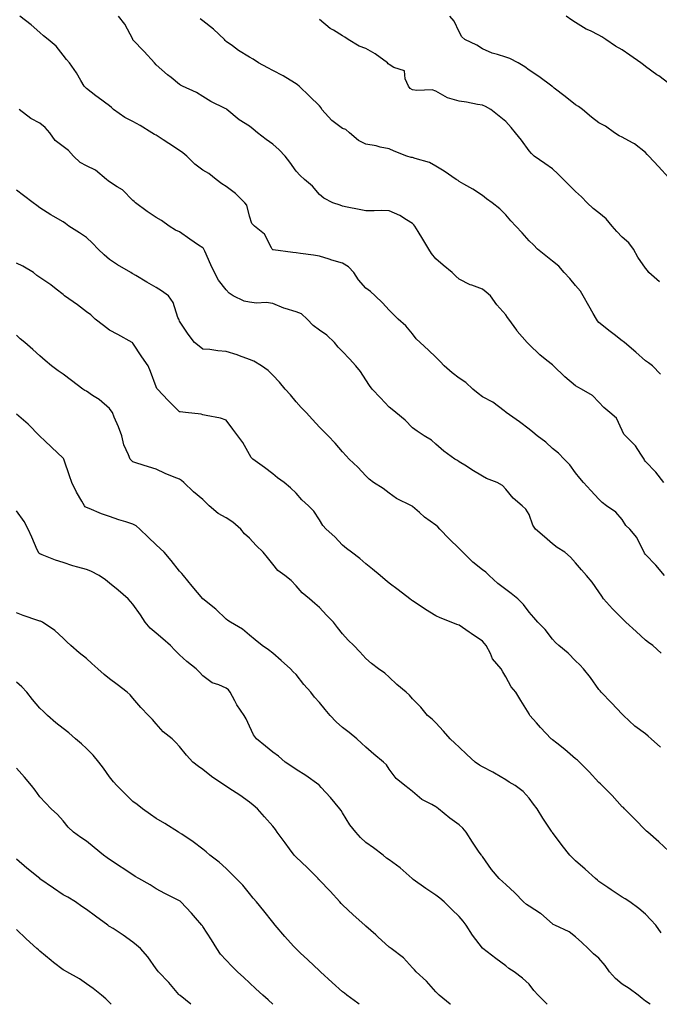
# Model space of a CAD drawing. Units: inches. Extents: x 1039763 to 1042403, y 7210778 to 7213418.
# Drawn here: x 1041139 to 1041414, y 7210778 to 7211200 of the extents above; entities that cross this region are included whole.
import ezdxf

# ---------------------------------------------------------------- set-up
doc = ezdxf.new("R2010")
doc.units = ezdxf.units.IN
doc.header["$MEASUREMENT"] = 0
doc.layers.add('Contour_10397210', color=7, linetype='Continuous', true_color=0x5c8856)

msp = doc.modelspace()

# ---------------------------------------------------------------- linework, layer by layer
at = {"layer": 'Contour_10397210'}
for points in [[(1041416.19, 7210961.92, 2988), (1041412.5, 7210966.37, 2988), (1041408.05, 7210970.94, 2988), (1041407.66, 7210971.53, 2988), (1041407.48, 7210971.92, 2988), (1041406.74, 7210973.23, 2988), (1041404.34, 7210978.21, 2988), (1041401.25, 7210981.92, 2988), (1041399.61, 7210983.48, 2988), (1041398.05, 7210985.98, 2988), (1041395.3, 7210989.17, 2988), (1041391.27, 7210991.92, 2988), (1041389.4, 7210993.27, 2988), (1041388.05, 7210994.73, 2988), (1041384.55, 7210998.42, 2988), (1041381.45, 7211001.92, 2988), (1041379.85, 7211003.72, 2988), (1041378.05, 7211006.08, 2988), (1041375.57, 7211009.44, 2988), (1041373.07, 7211011.92, 2988), (1041370.63, 7211014.5, 2988), (1041368.05, 7211016.43, 2988), (1041365.26, 7211019.13, 2988), (1041361.6, 7211021.92, 2988), (1041359.65, 7211023.52, 2988), (1041358.05, 7211024.79, 2988), (1041353.97, 7211027.84, 2988), (1041348.26, 7211031.92, 2988), (1041348.15, 7211032.02, 2988), (1041348.05, 7211032.12, 2988), (1041347.37, 7211032.6, 2988), (1041342.46, 7211036.33, 2988), (1041338.05, 7211038.7, 2988), (1041336.16, 7211040.03, 2988), (1041333.95, 7211041.92, 2988), (1041330.9, 7211044.77, 2988), (1041328.05, 7211046.65, 2988), (1041325.12, 7211048.99, 2988), (1041321.59, 7211051.92, 2988), (1041319.91, 7211053.78, 2988), (1041318.05, 7211055.61, 2988), (1041314.83, 7211058.7, 2988), (1041311.33, 7211061.92, 2988), (1041309.65, 7211063.52, 2988), (1041308.05, 7211065.63, 2988), (1041305.22, 7211069.09, 2988), (1041301.82, 7211071.92, 2988), (1041300, 7211073.87, 2988), (1041298.05, 7211075.81, 2988), (1041295.1, 7211078.97, 2988), (1041292.05, 7211081.92, 2988), (1041290.02, 7211083.89, 2988), (1041288.05, 7211085.22, 2988), (1041284.89, 7211088.76, 2988), (1041282.89, 7211091.92, 2988), (1041280.57, 7211094.44, 2988), (1041278.05, 7211095.98, 2988), (1041273.42, 7211097.29, 2988), (1041272.31, 7211097.66, 2988), (1041268.05, 7211098.99, 2988), (1041265.53, 7211099.4, 2988), (1041259.91, 7211100.06, 2988), (1041258.05, 7211100.36, 2988), (1041256.68, 7211100.55, 2988), (1041248.28, 7211101.69, 2988), (1041248.05, 7211101.72, 2988), (1041247.91, 7211101.78, 2988), (1041247.82, 7211101.92, 2988), (1041247.46, 7211102.51, 2988), (1041244.57, 7211108.44, 2988), (1041240.26, 7211111.92, 2988), (1041239.1, 7211112.97, 2988), (1041238.05, 7211116.08, 2988), (1041236.92, 7211120.79, 2988), (1041236.1, 7211121.92, 2988), (1041232.03, 7211125.9, 2988), (1041228.05, 7211128.8, 2988), (1041226.19, 7211130.06, 2988), (1041223.79, 7211131.92, 2988), (1041220.57, 7211134.44, 2988), (1041218.05, 7211135.87, 2988), (1041214.65, 7211138.52, 2988), (1041211.12, 7211141.92, 2988), (1041209.51, 7211143.38, 2988), (1041208.05, 7211144.26, 2988), (1041203.46, 7211147.33, 2988), (1041201.06, 7211148.91, 2988), (1041198.05, 7211150.9, 2988), (1041197.35, 7211151.22, 2988), (1041196.17, 7211151.92, 2988), (1041191.12, 7211154.99, 2988), (1041188.05, 7211156.69, 2988), (1041184.55, 7211158.42, 2988), (1041179.75, 7211161.92, 2988), (1041178.83, 7211162.7, 2988), (1041178.05, 7211163.44, 2988), (1041173.17, 7211167.04, 2988), (1041172.17, 7211167.8, 2988), (1041168.05, 7211170.9, 2988), (1041167.58, 7211171.45, 2988), (1041167.09, 7211171.92, 2988), (1041165.69, 7211174.28, 2988), (1041163.81, 7211177.68, 2988), (1041160.76, 7211181.92, 2988), (1041159.46, 7211183.33, 2988), (1041158.05, 7211185.24, 2988), (1041155.14, 7211189.01, 2988), (1041151.66, 7211191.92, 2988), (1041149.67, 7211193.54, 2988), (1041148.05, 7211195.01, 2988), (1041144.36, 7211198.23, 2988), (1041139.51, 7211201.92, 2988)], [(1041415.9, 7211001.92, 2987), (1041412.46, 7211006.33, 2987), (1041408.05, 7211010.92, 2987), (1041407.62, 7211011.49, 2987), (1041407.39, 7211011.92, 2987), (1041405.98, 7211013.99, 2987), (1041403.73, 7211017.6, 2987), (1041399.51, 7211021.92, 2987), (1041398.79, 7211022.66, 2987), (1041398.05, 7211024.21, 2987), (1041395.57, 7211029.44, 2987), (1041392.72, 7211031.92, 2987), (1041390.12, 7211033.99, 2987), (1041388.05, 7211036.33, 2987), (1041385.28, 7211039.15, 2987), (1041380.57, 7211041.92, 2987), (1041378.95, 7211042.82, 2987), (1041378.05, 7211043.37, 2987), (1041373.36, 7211047.23, 2987), (1041368.5, 7211051.92, 2987), (1041368.28, 7211052.15, 2987), (1041368.05, 7211052.39, 2987), (1041365.75, 7211054.22, 2987), (1041362.72, 7211056.59, 2987), (1041358.05, 7211061.06, 2987), (1041357.62, 7211061.49, 2987), (1041357.17, 7211061.92, 2987), (1041352.99, 7211066.86, 2987), (1041352.76, 7211067.21, 2987), (1041349.36, 7211071.92, 2987), (1041348.85, 7211072.72, 2987), (1041348.05, 7211073.81, 2987), (1041344.26, 7211078.13, 2987), (1041341.49, 7211081.92, 2987), (1041339.69, 7211083.56, 2987), (1041338.05, 7211084.83, 2987), (1041333.46, 7211086.51, 2987), (1041332.82, 7211086.69, 2987), (1041328.05, 7211089.05, 2987), (1041326.6, 7211090.47, 2987), (1041325.12, 7211091.92, 2987), (1041321.19, 7211095.06, 2987), (1041318.05, 7211097.82, 2987), (1041316.23, 7211100.1, 2987), (1041314.98, 7211101.92, 2987), (1041312.46, 7211106.33, 2987), (1041310.43, 7211109.54, 2987), (1041308.97, 7211111.92, 2987), (1041308.56, 7211112.43, 2987), (1041308.05, 7211112.99, 2987), (1041305.43, 7211114.54, 2987), (1041302.52, 7211116.39, 2987), (1041298.05, 7211118.5, 2987), (1041294.65, 7211118.52, 2987), (1041291.59, 7211118.38, 2987), (1041288.05, 7211118.38, 2987), (1041285.2, 7211119.07, 2987), (1041280.02, 7211119.95, 2987), (1041278.05, 7211120.38, 2987), (1041276.94, 7211120.81, 2987), (1041273.87, 7211121.92, 2987), (1041269.98, 7211123.85, 2987), (1041268.05, 7211125.47, 2987), (1041265.12, 7211128.99, 2987), (1041261.74, 7211131.92, 2987), (1041259.77, 7211133.64, 2987), (1041258.05, 7211135.46, 2987), (1041255.37, 7211139.24, 2987), (1041253.44, 7211141.92, 2987), (1041250.8, 7211144.67, 2987), (1041248.05, 7211147, 2987), (1041245.18, 7211149.05, 2987), (1041241.47, 7211151.92, 2987), (1041239.61, 7211153.48, 2987), (1041238.05, 7211154.75, 2987), (1041233.6, 7211157.47, 2987), (1041228.38, 7211161.92, 2987), (1041228.19, 7211162.06, 2987), (1041228.05, 7211162.13, 2987), (1041227.58, 7211162.39, 2987), (1041221.45, 7211165.32, 2987), (1041218.05, 7211167.53, 2987), (1041215.26, 7211169.13, 2987), (1041209.34, 7211171.92, 2987), (1041208.48, 7211172.35, 2987), (1041208.05, 7211172.6, 2987), (1041204.4, 7211175.57, 2987), (1041202.91, 7211176.78, 2987), (1041198.05, 7211181.14, 2987), (1041197.27, 7211181.92, 2987), (1041192.93, 7211186.8, 2987), (1041188.05, 7211191.86, 2987), (1041188.03, 7211191.9, 2987), (1041188.01, 7211191.92, 2987), (1041187.93, 7211192.04, 2987), (1041184.61, 7211198.48, 2987), (1041181.8, 7211201.92, 2987)], [(1041414.48, 7211048.35, 2986), (1041411.04, 7211051.92, 2986), (1041409.34, 7211053.21, 2986), (1041408.05, 7211054.01, 2986), (1041403.91, 7211057.78, 2986), (1041398.99, 7211061.92, 2986), (1041398.48, 7211062.35, 2986), (1041398.05, 7211062.7, 2986), (1041394.65, 7211065.32, 2986), (1041392.84, 7211066.71, 2986), (1041388.05, 7211070.55, 2986), (1041387.42, 7211071.3, 2986), (1041386.98, 7211071.92, 2986), (1041385.59, 7211074.38, 2986), (1041383.77, 7211077.64, 2986), (1041381.29, 7211081.92, 2986), (1041380.08, 7211083.95, 2986), (1041378.05, 7211086.35, 2986), (1041375.57, 7211089.44, 2986), (1041373.13, 7211091.92, 2986), (1041370.76, 7211094.63, 2986), (1041368.05, 7211096.78, 2986), (1041365.22, 7211099.09, 2986), (1041361.74, 7211101.92, 2986), (1041359.91, 7211103.78, 2986), (1041358.05, 7211105.59, 2986), (1041355.06, 7211108.93, 2986), (1041352.37, 7211111.92, 2986), (1041350.24, 7211114.11, 2986), (1041348.05, 7211116.72, 2986), (1041345.47, 7211119.34, 2986), (1041342.29, 7211121.92, 2986), (1041339.75, 7211123.62, 2986), (1041338.05, 7211124.97, 2986), (1041333.89, 7211127.76, 2986), (1041330.1, 7211129.87, 2986), (1041328.05, 7211131.06, 2986), (1041327.56, 7211131.43, 2986), (1041326.76, 7211131.92, 2986), (1041321.64, 7211135.51, 2986), (1041318.05, 7211137.62, 2986), (1041315.28, 7211139.15, 2986), (1041309.14, 7211140.83, 2986), (1041308.05, 7211141.24, 2986), (1041307.5, 7211141.37, 2986), (1041305.59, 7211141.92, 2986), (1041300.1, 7211143.97, 2986), (1041298.05, 7211145.01, 2986), (1041294.18, 7211145.79, 2986), (1041292.41, 7211146.28, 2986), (1041288.05, 7211147, 2986), (1041284.79, 7211148.66, 2986), (1041280.94, 7211151.92, 2986), (1041279.4, 7211153.27, 2986), (1041278.05, 7211153.81, 2986), (1041273.34, 7211157.21, 2986), (1041269.14, 7211161.92, 2986), (1041268.77, 7211162.64, 2986), (1041268.05, 7211163.44, 2986), (1041263.81, 7211167.68, 2986), (1041259.42, 7211171.92, 2986), (1041258.64, 7211172.51, 2986), (1041258.05, 7211172.92, 2986), (1041255.53, 7211174.44, 2986), (1041252.5, 7211176.37, 2986), (1041248.05, 7211178.68, 2986), (1041245.92, 7211179.79, 2986), (1041241.96, 7211181.92, 2986), (1041239.59, 7211183.46, 2986), (1041238.05, 7211184.34, 2986), (1041233.4, 7211187.27, 2986), (1041230.82, 7211189.15, 2986), (1041228.05, 7211191.12, 2986), (1041227.64, 7211191.51, 2986), (1041227.27, 7211191.92, 2986), (1041222.56, 7211196.43, 2986), (1041218.05, 7211199.93, 2986), (1041216.92, 7211200.79, 2986)], [(1041414.05, 7211087.92, 2985), (1041409.48, 7211091.92, 2985), (1041408.91, 7211092.78, 2985), (1041408.05, 7211093.76, 2985), (1041404.67, 7211098.54, 2985), (1041402.82, 7211101.92, 2985), (1041400.82, 7211104.69, 2985), (1041398.05, 7211107.12, 2985), (1041395.69, 7211109.56, 2985), (1041393.75, 7211111.92, 2985), (1041391.17, 7211115.05, 2985), (1041388.05, 7211117.6, 2985), (1041385.51, 7211119.38, 2985), (1041382.99, 7211121.92, 2985), (1041380.61, 7211124.48, 2985), (1041378.05, 7211126.69, 2985), (1041375.41, 7211129.28, 2985), (1041372.84, 7211131.92, 2985), (1041370.47, 7211134.34, 2985), (1041368.05, 7211136.39, 2985), (1041364.87, 7211138.74, 2985), (1041360.22, 7211141.92, 2985), (1041359.14, 7211143.01, 2985), (1041358.05, 7211144.24, 2985), (1041354.87, 7211148.74, 2985), (1041352.27, 7211151.92, 2985), (1041350.34, 7211154.21, 2985), (1041348.05, 7211156.69, 2985), (1041345.16, 7211159.03, 2985), (1041341.64, 7211161.92, 2985), (1041339.34, 7211163.21, 2985), (1041338.05, 7211163.78, 2985), (1041335.9, 7211164.07, 2985), (1041331.17, 7211165.05, 2985), (1041328.05, 7211165.44, 2985), (1041323.09, 7211166.88, 2985), (1041323.01, 7211166.88, 2985), (1041318.05, 7211169.79, 2985), (1041316.43, 7211170.3, 2985), (1041309.92, 7211170.05, 2985), (1041308.05, 7211170.38, 2985), (1041307.03, 7211170.9, 2985), (1041306.37, 7211171.92, 2985), (1041304.89, 7211175.08, 2985), (1041304.61, 7211178.48, 2985), (1041299.98, 7211179.99, 2985), (1041298.05, 7211181.24, 2985), (1041297.6, 7211181.47, 2985), (1041297.29, 7211181.92, 2985), (1041291.96, 7211185.83, 2985), (1041288.05, 7211188.05, 2985), (1041285.2, 7211189.07, 2985), (1041280.45, 7211191.92, 2985), (1041279.01, 7211192.88, 2985), (1041278.05, 7211193.54, 2985), (1041274.05, 7211195.92, 2985), (1041272.74, 7211196.61, 2985), (1041268.05, 7211200.49, 2985)], [(1041418.05, 7211132.6, 2984), (1041413.64, 7211137.51, 2984), (1041409.4, 7211141.92, 2984), (1041408.75, 7211142.62, 2984), (1041408.05, 7211143.5, 2984), (1041403.28, 7211147.15, 2984), (1041402.39, 7211147.58, 2984), (1041398.05, 7211150.01, 2984), (1041396.7, 7211150.57, 2984), (1041394.79, 7211151.92, 2984), (1041390.9, 7211154.77, 2984), (1041388.05, 7211156.2, 2984), (1041384.79, 7211158.66, 2984), (1041380.96, 7211161.92, 2984), (1041379.34, 7211163.21, 2984), (1041378.05, 7211163.91, 2984), (1041373.58, 7211167.45, 2984), (1041368.85, 7211171.12, 2984), (1041368.05, 7211171.74, 2984), (1041367.95, 7211171.82, 2984), (1041367.82, 7211171.92, 2984), (1041362.19, 7211176.06, 2984), (1041358.05, 7211178.85, 2984), (1041356.29, 7211180.16, 2984), (1041353.32, 7211181.92, 2984), (1041349.87, 7211183.74, 2984), (1041348.05, 7211184.36, 2984), (1041344.44, 7211185.53, 2984), (1041342.15, 7211186.02, 2984), (1041338.05, 7211187.92, 2984), (1041335.63, 7211189.5, 2984), (1041330.47, 7211191.92, 2984), (1041329.16, 7211193.03, 2984), (1041328.05, 7211195.26, 2984), (1041325.92, 7211199.79, 2984), (1041324.05, 7211201.92, 2984)], [(1041418.05, 7211173.01, 2983), (1041413.69, 7211176.28, 2983), (1041412.95, 7211176.82, 2983), (1041408.05, 7211180.4, 2983), (1041407.13, 7211181, 2983), (1041405.96, 7211181.92, 2983), (1041401.37, 7211185.24, 2983), (1041398.05, 7211187.49, 2983), (1041395.2, 7211189.07, 2983), (1041391.06, 7211191.92, 2983), (1041389.28, 7211193.15, 2983), (1041388.05, 7211193.81, 2983), (1041384.38, 7211195.59, 2983), (1041382.52, 7211196.39, 2983), (1041378.05, 7211199.17, 2983), (1041376.41, 7211200.28, 2983), (1041373.93, 7211201.92, 2983)], [(1041414.73, 7210928.6, 2989), (1041411.21, 7210931.92, 2989), (1041409.38, 7210933.25, 2989), (1041408.05, 7210934.26, 2989), (1041404.07, 7210937.94, 2989), (1041399.65, 7210941.92, 2989), (1041398.05, 7210943.52, 2989), (1041393.81, 7210947.68, 2989), (1041390, 7210951.92, 2989), (1041389.22, 7210953.09, 2989), (1041388.05, 7210954.93, 2989), (1041385.18, 7210959.05, 2989), (1041382.7, 7210961.92, 2989), (1041380.55, 7210964.42, 2989), (1041378.05, 7210967.39, 2989), (1041375.9, 7210969.77, 2989), (1041373.42, 7210971.92, 2989), (1041370.16, 7210974.03, 2989), (1041368.05, 7210975.61, 2989), (1041364.69, 7210978.56, 2989), (1041360.82, 7210981.92, 2989), (1041359.69, 7210983.56, 2989), (1041358.05, 7210988.09, 2989), (1041356.6, 7210990.47, 2989), (1041355.1, 7210991.92, 2989), (1041351.25, 7210995.12, 2989), (1041348.05, 7210999.01, 2989), (1041346.7, 7211000.57, 2989), (1041344.4, 7211001.92, 2989), (1041339.79, 7211003.66, 2989), (1041338.05, 7211004.62, 2989), (1041333.48, 7211007.35, 2989), (1041331.14, 7211008.83, 2989), (1041328.05, 7211010.77, 2989), (1041327.39, 7211011.26, 2989), (1041326.21, 7211011.92, 2989), (1041321.47, 7211015.34, 2989), (1041318.05, 7211018.35, 2989), (1041316.12, 7211019.99, 2989), (1041313.09, 7211021.92, 2989), (1041310.06, 7211023.93, 2989), (1041308.05, 7211025.28, 2989), (1041304.81, 7211028.68, 2989), (1041300.88, 7211031.92, 2989), (1041299.32, 7211033.19, 2989), (1041298.05, 7211034.19, 2989), (1041294.36, 7211038.23, 2989), (1041290.71, 7211041.92, 2989), (1041289.55, 7211043.42, 2989), (1041288.05, 7211045.88, 2989), (1041285.65, 7211049.52, 2989), (1041283.77, 7211051.92, 2989), (1041281.02, 7211054.89, 2989), (1041278.05, 7211058.03, 2989), (1041276.1, 7211059.97, 2989), (1041274.59, 7211061.92, 2989), (1041271.19, 7211065.06, 2989), (1041268.05, 7211067.19, 2989), (1041265.34, 7211069.21, 2989), (1041262.82, 7211071.92, 2989), (1041260.32, 7211074.19, 2989), (1041258.05, 7211075.06, 2989), (1041253.4, 7211076.57, 2989), (1041252.84, 7211076.71, 2989), (1041248.05, 7211078.66, 2989), (1041245.28, 7211079.15, 2989), (1041241.1, 7211078.87, 2989), (1041238.05, 7211079.22, 2989), (1041235.75, 7211079.62, 2989), (1041231.04, 7211081.92, 2989), (1041229.3, 7211083.17, 2989), (1041228.05, 7211084.48, 2989), (1041224.83, 7211088.7, 2989), (1041223.01, 7211091.92, 2989), (1041221.45, 7211095.32, 2989), (1041218.87, 7211101.1, 2989), (1041218.5, 7211101.92, 2989), (1041218.34, 7211102.21, 2989), (1041218.05, 7211102.49, 2989), (1041216.23, 7211103.74, 2989), (1041212.46, 7211106.33, 2989), (1041208.05, 7211109.36, 2989), (1041206.31, 7211110.18, 2989), (1041203.54, 7211111.92, 2989), (1041200.37, 7211114.24, 2989), (1041198.05, 7211115.51, 2989), (1041194.22, 7211118.09, 2989), (1041189.1, 7211121.92, 2989), (1041188.54, 7211122.41, 2989), (1041188.05, 7211122.82, 2989), (1041183.52, 7211127.39, 2989), (1041181.25, 7211128.72, 2989), (1041178.05, 7211130.83, 2989), (1041177.42, 7211131.3, 2989), (1041176.72, 7211131.92, 2989), (1041171.98, 7211135.85, 2989), (1041168.05, 7211137.76, 2989), (1041165.34, 7211139.21, 2989), (1041162.56, 7211141.92, 2989), (1041160.39, 7211144.26, 2989), (1041158.05, 7211146.04, 2989), (1041154.71, 7211148.58, 2989), (1041152.33, 7211151.92, 2989), (1041150.34, 7211154.21, 2989), (1041148.05, 7211155.98, 2989), (1041144.24, 7211158.11, 2989), (1041139.26, 7211161.92, 2989)], [(1041414.5, 7210888.37, 2990), (1041410.39, 7210891.92, 2990), (1041409.24, 7210893.11, 2990), (1041408.05, 7210894.11, 2990), (1041403.52, 7210897.39, 2990), (1041398.58, 7210901.92, 2990), (1041398.32, 7210902.19, 2990), (1041398.05, 7210902.49, 2990), (1041393.42, 7210907.29, 2990), (1041388.99, 7210911.92, 2990), (1041388.56, 7210912.43, 2990), (1041388.05, 7210913.09, 2990), (1041384.38, 7210918.25, 2990), (1041381.47, 7210921.92, 2990), (1041379.79, 7210923.66, 2990), (1041378.05, 7210925.34, 2990), (1041374.85, 7210928.72, 2990), (1041370.86, 7210931.92, 2990), (1041369.38, 7210933.25, 2990), (1041368.05, 7210934.67, 2990), (1041364.96, 7210938.83, 2990), (1041361.86, 7210941.92, 2990), (1041360.04, 7210943.91, 2990), (1041358.05, 7210946.31, 2990), (1041355.63, 7210949.5, 2990), (1041353.17, 7210951.92, 2990), (1041350.41, 7210954.28, 2990), (1041348.05, 7210955.92, 2990), (1041344.71, 7210958.58, 2990), (1041341, 7210961.92, 2990), (1041339.5, 7210963.37, 2990), (1041338.05, 7210964.46, 2990), (1041333.87, 7210967.74, 2990), (1041329.61, 7210971.92, 2990), (1041328.89, 7210972.76, 2990), (1041328.05, 7210973.52, 2990), (1041323.83, 7210977.7, 2990), (1041319.73, 7210981.92, 2990), (1041318.95, 7210982.82, 2990), (1041318.05, 7210983.58, 2990), (1041313.15, 7210987.02, 2990), (1041311, 7210988.97, 2990), (1041308.05, 7210991.61, 2990), (1041307.87, 7210991.74, 2990), (1041307.58, 7210991.92, 2990), (1041301.12, 7210994.99, 2990), (1041298.05, 7210997.25, 2990), (1041295.39, 7210999.26, 2990), (1041291.33, 7211001.92, 2990), (1041289.44, 7211003.31, 2990), (1041288.05, 7211004.69, 2990), (1041284.57, 7211008.44, 2990), (1041280.88, 7211011.92, 2990), (1041279.51, 7211013.38, 2990), (1041278.05, 7211015.06, 2990), (1041274.83, 7211018.7, 2990), (1041271.8, 7211021.92, 2990), (1041268.05, 7211025.67, 2990), (1041265.04, 7211028.91, 2990), (1041262.35, 7211031.92, 2990), (1041260.18, 7211034.05, 2990), (1041258.05, 7211036.49, 2990), (1041255.65, 7211039.52, 2990), (1041253.34, 7211041.92, 2990), (1041250.98, 7211044.85, 2990), (1041248.05, 7211047.96, 2990), (1041246.12, 7211049.99, 2990), (1041243.23, 7211051.92, 2990), (1041240, 7211053.87, 2990), (1041238.05, 7211054.65, 2990), (1041233.71, 7211056.26, 2990), (1041232.8, 7211056.67, 2990), (1041228.05, 7211058.05, 2990), (1041224.44, 7211058.31, 2990), (1041221.08, 7211058.89, 2990), (1041218.05, 7211059.15, 2990), (1041216.45, 7211060.32, 2990), (1041214.51, 7211061.92, 2990), (1041211.7, 7211065.57, 2990), (1041208.05, 7211071.14, 2990), (1041207.82, 7211071.69, 2990), (1041207.68, 7211071.92, 2990), (1041207.37, 7211072.6, 2990), (1041205.28, 7211079.15, 2990), (1041203.28, 7211081.92, 2990), (1041200.26, 7211084.13, 2990), (1041198.05, 7211085.53, 2990), (1041194.01, 7211087.88, 2990), (1041189.3, 7211090.67, 2990), (1041188.05, 7211091.41, 2990), (1041187.74, 7211091.61, 2990), (1041187.21, 7211091.92, 2990), (1041181.41, 7211095.28, 2990), (1041178.05, 7211097.55, 2990), (1041175.65, 7211099.52, 2990), (1041173.11, 7211101.92, 2990), (1041170.69, 7211104.56, 2990), (1041168.05, 7211106.96, 2990), (1041165.1, 7211108.97, 2990), (1041160.51, 7211111.92, 2990), (1041159.1, 7211112.97, 2990), (1041158.05, 7211113.72, 2990), (1041153.81, 7211116.16, 2990), (1041152.84, 7211116.71, 2990), (1041148.05, 7211119.71, 2990), (1041146.78, 7211120.65, 2990), (1041145.26, 7211121.92, 2990), (1041141.08, 7211124.95, 2990), (1041138.05, 7211127.33, 2990)], [(1041418.05, 7210843.72, 2991), (1041413.79, 7210847.66, 2991), (1041408.99, 7210851.92, 2991), (1041408.48, 7210852.35, 2991), (1041408.05, 7210852.78, 2991), (1041403.5, 7210857.37, 2991), (1041398.97, 7210861.92, 2991), (1041398.52, 7210862.39, 2991), (1041398.05, 7210862.78, 2991), (1041393.73, 7210867.6, 2991), (1041388.73, 7210872.6, 2991), (1041388.05, 7210873.19, 2991), (1041383.87, 7210877.74, 2991), (1041379.63, 7210881.92, 2991), (1041378.81, 7210882.68, 2991), (1041378.05, 7210883.31, 2991), (1041373.44, 7210887.31, 2991), (1041369.91, 7210890.06, 2991), (1041368.05, 7210891.53, 2991), (1041367.82, 7210891.69, 2991), (1041367.52, 7210891.92, 2991), (1041362.93, 7210896.8, 2991), (1041361.25, 7210898.72, 2991), (1041358.44, 7210901.92, 2991), (1041358.3, 7210902.17, 2991), (1041358.05, 7210902.68, 2991), (1041354.48, 7210908.35, 2991), (1041352.31, 7210911.92, 2991), (1041350.35, 7210914.22, 2991), (1041348.05, 7210918.54, 2991), (1041346.84, 7210920.71, 2991), (1041346.04, 7210921.92, 2991), (1041342.41, 7210926.28, 2991), (1041341.45, 7210928.52, 2991), (1041339.65, 7210931.92, 2991), (1041338.99, 7210932.86, 2991), (1041338.05, 7210933.83, 2991), (1041333.19, 7210937.06, 2991), (1041332.29, 7210937.68, 2991), (1041328.05, 7210940.63, 2991), (1041327.11, 7210940.98, 2991), (1041324.69, 7210941.92, 2991), (1041319.94, 7210943.81, 2991), (1041318.05, 7210944.67, 2991), (1041313.58, 7210947.45, 2991), (1041310.43, 7210949.54, 2991), (1041308.05, 7210951.1, 2991), (1041307.58, 7210951.45, 2991), (1041306.88, 7210951.92, 2991), (1041301.94, 7210955.81, 2991), (1041298.05, 7210958.66, 2991), (1041296.29, 7210960.16, 2991), (1041294.18, 7210961.92, 2991), (1041290.86, 7210964.73, 2991), (1041288.05, 7210966.96, 2991), (1041285.45, 7210969.32, 2991), (1041281.9, 7210971.92, 2991), (1041279.67, 7210973.54, 2991), (1041278.05, 7210974.99, 2991), (1041274.75, 7210978.62, 2991), (1041270.92, 7210981.92, 2991), (1041269.59, 7210983.46, 2991), (1041268.05, 7210985.83, 2991), (1041265.67, 7210989.54, 2991), (1041263.36, 7210991.92, 2991), (1041260.53, 7210994.4, 2991), (1041258.05, 7210997.25, 2991), (1041255.69, 7210999.56, 2991), (1041252.91, 7211001.92, 2991), (1041250.02, 7211003.89, 2991), (1041248.05, 7211005.63, 2991), (1041244.44, 7211008.31, 2991), (1041239.5, 7211011.92, 2991), (1041238.77, 7211012.64, 2991), (1041238.05, 7211013.93, 2991), (1041235.18, 7211019.05, 2991), (1041233.09, 7211021.92, 2991), (1041230.92, 7211024.79, 2991), (1041228.05, 7211028.68, 2991), (1041225.57, 7211029.44, 2991), (1041219.42, 7211030.55, 2991), (1041218.05, 7211030.9, 2991), (1041217.37, 7211031.24, 2991), (1041210.63, 7211031.92, 2991), (1041208.28, 7211032.15, 2991), (1041208.05, 7211032.21, 2991), (1041203.15, 7211037.02, 2991), (1041198.54, 7211041.92, 2991), (1041198.34, 7211042.21, 2991), (1041198.05, 7211042.92, 2991), (1041195.59, 7211049.46, 2991), (1041194.53, 7211051.92, 2991), (1041191.9, 7211055.77, 2991), (1041188.05, 7211061.67, 2991), (1041187.93, 7211061.8, 2991), (1041187.78, 7211061.92, 2991), (1041181.57, 7211065.44, 2991), (1041178.05, 7211067.29, 2991), (1041175.37, 7211069.24, 2991), (1041171.9, 7211071.92, 2991), (1041169.91, 7211073.78, 2991), (1041168.05, 7211075.16, 2991), (1041164.18, 7211078.05, 2991), (1041158.67, 7211081.92, 2991), (1041158.34, 7211082.21, 2991), (1041158.05, 7211082.51, 2991), (1041155.08, 7211084.89, 2991), (1041152.85, 7211086.72, 2991), (1041148.05, 7211089.81, 2991), (1041146.86, 7211090.73, 2991), (1041145.35, 7211091.92, 2991), (1041140.78, 7211094.65, 2991), (1041138.05, 7211096.02, 2991)], [(1041414.75, 7210808.62, 2992), (1041412.44, 7210811.92, 2992), (1041410.37, 7210814.24, 2992), (1041408.05, 7210816.71, 2992), (1041405.18, 7210819.05, 2992), (1041401.35, 7210821.92, 2992), (1041399.32, 7210823.19, 2992), (1041398.05, 7210824.03, 2992), (1041393.26, 7210827.13, 2992), (1041391.82, 7210828.15, 2992), (1041388.05, 7210830.73, 2992), (1041387.39, 7210831.26, 2992), (1041386.53, 7210831.92, 2992), (1041382.07, 7210835.94, 2992), (1041378.05, 7210839.6, 2992), (1041376.84, 7210840.71, 2992), (1041375.55, 7210841.92, 2992), (1041372.27, 7210846.14, 2992), (1041368.05, 7210851.72, 2992), (1041367.97, 7210851.84, 2992), (1041367.89, 7210851.92, 2992), (1041367.62, 7210852.35, 2992), (1041364.01, 7210857.88, 2992), (1041361.51, 7210861.92, 2992), (1041359.96, 7210863.83, 2992), (1041358.05, 7210866.43, 2992), (1041355.47, 7210869.34, 2992), (1041352.07, 7210871.92, 2992), (1041349.5, 7210873.37, 2992), (1041348.05, 7210874.24, 2992), (1041343.25, 7210877.12, 2992), (1041342.44, 7210877.53, 2992), (1041338.05, 7210879.85, 2992), (1041336.74, 7210880.61, 2992), (1041334.98, 7210881.92, 2992), (1041331.35, 7210885.22, 2992), (1041328.05, 7210888.31, 2992), (1041326.17, 7210890.05, 2992), (1041324.24, 7210891.92, 2992), (1041321.37, 7210895.24, 2992), (1041318.05, 7210898.7, 2992), (1041316.41, 7210900.28, 2992), (1041314.51, 7210901.92, 2992), (1041311.59, 7210905.46, 2992), (1041308.05, 7210909.01, 2992), (1041306.7, 7210910.57, 2992), (1041305.24, 7210911.92, 2992), (1041301.35, 7210915.22, 2992), (1041298.05, 7210918.35, 2992), (1041296.14, 7210920.01, 2992), (1041293.44, 7210921.92, 2992), (1041290.39, 7210924.26, 2992), (1041288.05, 7210926.39, 2992), (1041285.39, 7210929.26, 2992), (1041282.85, 7210931.92, 2992), (1041280.41, 7210934.28, 2992), (1041278.05, 7210936.96, 2992), (1041275.82, 7210939.69, 2992), (1041274.1, 7210941.92, 2992), (1041271.14, 7210945.01, 2992), (1041268.05, 7210948.31, 2992), (1041266.08, 7210949.95, 2992), (1041263.77, 7210951.92, 2992), (1041260.67, 7210954.54, 2992), (1041258.05, 7210957.58, 2992), (1041255.94, 7210959.81, 2992), (1041253.19, 7210961.92, 2992), (1041250.18, 7210964.05, 2992), (1041248.05, 7210966.8, 2992), (1041245.78, 7210969.65, 2992), (1041243.93, 7210971.92, 2992), (1041240.96, 7210974.83, 2992), (1041238.05, 7210977.94, 2992), (1041235.96, 7210979.83, 2992), (1041234.4, 7210981.92, 2992), (1041230.94, 7210984.81, 2992), (1041228.05, 7210986.67, 2992), (1041224.65, 7210988.52, 2992), (1041220.69, 7210991.92, 2992), (1041219.36, 7210993.23, 2992), (1041218.05, 7210994.52, 2992), (1041213.97, 7210997.84, 2992), (1041209.91, 7211001.92, 2992), (1041208.85, 7211002.72, 2992), (1041208.05, 7211003.25, 2992), (1041205.75, 7211004.22, 2992), (1041201.88, 7211005.75, 2992), (1041198.05, 7211007.53, 2992), (1041194.79, 7211008.66, 2992), (1041189.75, 7211010.22, 2992), (1041188.05, 7211010.79, 2992), (1041187.39, 7211011.26, 2992), (1041186.84, 7211011.92, 2992), (1041186.19, 7211013.78, 2992), (1041184.1, 7211017.97, 2992), (1041183.25, 7211021.92, 2992), (1041181.82, 7211025.69, 2992), (1041180.02, 7211029.95, 2992), (1041179.24, 7211031.92, 2992), (1041178.77, 7211032.64, 2992), (1041178.05, 7211033.64, 2992), (1041173.58, 7211037.45, 2992), (1041170.71, 7211039.26, 2992), (1041168.05, 7211041.04, 2992), (1041167.44, 7211041.31, 2992), (1041166.51, 7211041.92, 2992), (1041161.74, 7211045.61, 2992), (1041158.05, 7211048.31, 2992), (1041155.98, 7211049.85, 2992), (1041153.11, 7211051.92, 2992), (1041150.37, 7211054.24, 2992), (1041148.05, 7211056.26, 2992), (1041145.02, 7211058.89, 2992), (1041141.68, 7211061.92, 2992), (1041139.65, 7211063.52, 2992), (1041138.05, 7211065.08, 2992)], [(1041409.96, 7210778, 2993), (1041408.05, 7210779.32, 2993), (1041406.59, 7210780.46, 2993), (1041404.94, 7210781.92, 2993), (1041400.98, 7210784.85, 2993), (1041398.05, 7210786.71, 2993), (1041395.18, 7210789.05, 2993), (1041392.56, 7210791.92, 2993), (1041390.75, 7210794.62, 2993), (1041388.05, 7210797.82, 2993), (1041385.76, 7210799.63, 2993), (1041383.46, 7210801.92, 2993), (1041380.67, 7210804.54, 2993), (1041378.05, 7210807.02, 2993), (1041375.24, 7210809.11, 2993), (1041369.16, 7210811.92, 2993), (1041368.4, 7210812.27, 2993), (1041368.05, 7210812.53, 2993), (1041363.09, 7210816.96, 2993), (1041362.95, 7210817.02, 2993), (1041358.05, 7210820.1, 2993), (1041356.92, 7210820.79, 2993), (1041355.69, 7210821.92, 2993), (1041351.96, 7210825.83, 2993), (1041348.05, 7210829.34, 2993), (1041346.74, 7210830.61, 2993), (1041345.28, 7210831.92, 2993), (1041342, 7210835.87, 2993), (1041338.05, 7210841.35, 2993), (1041337.82, 7210841.69, 2993), (1041337.6, 7210841.92, 2993), (1041336.7, 7210843.27, 2993), (1041333.73, 7210847.6, 2993), (1041331.08, 7210851.92, 2993), (1041329.65, 7210853.52, 2993), (1041328.05, 7210854.93, 2993), (1041323.99, 7210857.86, 2993), (1041319.24, 7210861.92, 2993), (1041318.52, 7210862.39, 2993), (1041318.05, 7210862.66, 2993), (1041316.27, 7210863.7, 2993), (1041311.98, 7210865.85, 2993), (1041308.05, 7210869.28, 2993), (1041306.6, 7210870.47, 2993), (1041304.71, 7210871.92, 2993), (1041301.04, 7210874.91, 2993), (1041298.05, 7210878.91, 2993), (1041296.82, 7210880.69, 2993), (1041295.61, 7210881.92, 2993), (1041291.39, 7210885.26, 2993), (1041288.05, 7210888.33, 2993), (1041286.21, 7210890.08, 2993), (1041284.16, 7210891.92, 2993), (1041280.78, 7210894.65, 2993), (1041278.05, 7210896.76, 2993), (1041275.3, 7210899.17, 2993), (1041272.76, 7210901.92, 2993), (1041270.55, 7210904.42, 2993), (1041268.05, 7210907.45, 2993), (1041265.94, 7210909.81, 2993), (1041264.38, 7210911.92, 2993), (1041261.41, 7210915.28, 2993), (1041258.05, 7210919.44, 2993), (1041256.84, 7210920.71, 2993), (1041255.69, 7210921.92, 2993), (1041251.6, 7210925.47, 2993), (1041248.05, 7210928.6, 2993), (1041246.23, 7210930.1, 2993), (1041243.54, 7210931.92, 2993), (1041240.53, 7210934.4, 2993), (1041238.05, 7210936.33, 2993), (1041235.02, 7210938.89, 2993), (1041229.85, 7210941.92, 2993), (1041228.81, 7210942.68, 2993), (1041228.05, 7210943.27, 2993), (1041223.62, 7210947.49, 2993), (1041218.11, 7210951.92, 2993), (1041218.07, 7210951.94, 2993), (1041218.05, 7210951.98, 2993), (1041213.5, 7210957.37, 2993), (1041209.73, 7210961.92, 2993), (1041208.97, 7210962.84, 2993), (1041208.05, 7210963.87, 2993), (1041204.48, 7210968.35, 2993), (1041201.47, 7210971.92, 2993), (1041199.75, 7210973.62, 2993), (1041198.05, 7210975.14, 2993), (1041194.51, 7210978.38, 2993), (1041190.94, 7210981.92, 2993), (1041189.4, 7210983.27, 2993), (1041188.05, 7210984.01, 2993), (1041184.98, 7210984.99, 2993), (1041181.96, 7210985.83, 2993), (1041178.05, 7210987.27, 2993), (1041174.61, 7210988.48, 2993), (1041169.32, 7210990.65, 2993), (1041168.05, 7210991.14, 2993), (1041167.6, 7210991.47, 2993), (1041167.21, 7210991.92, 2993), (1041166.14, 7210993.83, 2993), (1041163.85, 7210997.72, 2993), (1041161.78, 7211001.92, 2993), (1041160.86, 7211004.73, 2993), (1041158.46, 7211011.51, 2993), (1041158.32, 7211011.92, 2993), (1041158.23, 7211012.1, 2993), (1041158.05, 7211012.37, 2993), (1041153.13, 7211017, 2993), (1041150.26, 7211019.71, 2993), (1041148.05, 7211021.8, 2993), (1041147.99, 7211021.86, 2993), (1041147.95, 7211021.92, 2993), (1041143.05, 7211026.92, 2993), (1041138.05, 7211031.14, 2993)], [(1041365.76, 7210778, 2994), (1041365, 7210778.87, 2994), (1041362, 7210781.92, 2994), (1041360.06, 7210783.93, 2994), (1041358.05, 7210786.67, 2994), (1041355.3, 7210789.17, 2994), (1041351.68, 7210791.92, 2994), (1041349.44, 7210793.31, 2994), (1041348.05, 7210794.5, 2994), (1041343.79, 7210797.66, 2994), (1041338.28, 7210801.92, 2994), (1041338.15, 7210802.02, 2994), (1041338.05, 7210802.12, 2994), (1041333.77, 7210807.64, 2994), (1041331.02, 7210811.92, 2994), (1041329.73, 7210813.6, 2994), (1041328.05, 7210815.65, 2994), (1041324.87, 7210818.74, 2994), (1041321.66, 7210821.92, 2994), (1041319.69, 7210823.56, 2994), (1041318.05, 7210824.77, 2994), (1041313.79, 7210827.66, 2994), (1041308.36, 7210831.61, 2994), (1041308.05, 7210831.84, 2994), (1041307.99, 7210831.86, 2994), (1041307.95, 7210831.92, 2994), (1041302.68, 7210836.55, 2994), (1041298.05, 7210840.03, 2994), (1041296.9, 7210840.77, 2994), (1041295.47, 7210841.92, 2994), (1041291.23, 7210845.1, 2994), (1041288.05, 7210847.47, 2994), (1041285.71, 7210849.58, 2994), (1041283.64, 7210851.92, 2994), (1041281.19, 7210855.06, 2994), (1041278.05, 7210860.2, 2994), (1041277.35, 7210861.22, 2994), (1041276.88, 7210861.92, 2994), (1041272.84, 7210866.71, 2994), (1041268.89, 7210871.08, 2994), (1041268.13, 7210871.92, 2994), (1041268.05, 7210872, 2994), (1041267.8, 7210872.17, 2994), (1041262.29, 7210876.16, 2994), (1041258.05, 7210878.8, 2994), (1041256.21, 7210880.08, 2994), (1041253.4, 7210881.92, 2994), (1041250.53, 7210884.4, 2994), (1041248.05, 7210886.24, 2994), (1041244.89, 7210888.76, 2994), (1041241.06, 7210891.92, 2994), (1041239.79, 7210893.66, 2994), (1041238.05, 7210897.31, 2994), (1041236.64, 7210900.51, 2994), (1041235.75, 7210901.92, 2994), (1041232.62, 7210906.49, 2994), (1041231.78, 7210908.19, 2994), (1041229.75, 7210911.92, 2994), (1041228.99, 7210912.86, 2994), (1041228.05, 7210913.62, 2994), (1041224.92, 7210915.05, 2994), (1041222.11, 7210915.98, 2994), (1041218.05, 7210918.93, 2994), (1041216.59, 7210920.46, 2994), (1041215.12, 7210921.92, 2994), (1041211.14, 7210925.01, 2994), (1041208.05, 7210927.94, 2994), (1041206.08, 7210929.95, 2994), (1041204.2, 7210931.92, 2994), (1041200.88, 7210934.75, 2994), (1041198.05, 7210937.19, 2994), (1041195.45, 7210939.32, 2994), (1041193.36, 7210941.92, 2994), (1041191.25, 7210945.12, 2994), (1041188.05, 7210949.63, 2994), (1041186.94, 7210950.81, 2994), (1041186.02, 7210951.92, 2994), (1041181.76, 7210955.63, 2994), (1041178.05, 7210958.7, 2994), (1041176.21, 7210960.08, 2994), (1041173.56, 7210961.92, 2994), (1041169.98, 7210963.85, 2994), (1041168.05, 7210964.5, 2994), (1041164.42, 7210965.55, 2994), (1041162.19, 7210966.06, 2994), (1041158.05, 7210967.53, 2994), (1041154.75, 7210968.62, 2994), (1041149.09, 7210970.88, 2994), (1041148.05, 7210971.26, 2994), (1041147.66, 7210971.53, 2994), (1041147.44, 7210971.92, 2994), (1041146.98, 7210972.99, 2994), (1041144.61, 7210978.48, 2994), (1041143.07, 7210981.92, 2994), (1041141.29, 7210985.16, 2994), (1041138.05, 7210989.77, 2994)], [(1041324.29, 7210778, 2995), (1041324.2, 7210778.07, 2995), (1041319.5, 7210781.92, 2995), (1041318.77, 7210782.64, 2995), (1041318.05, 7210783.42, 2995), (1041314.09, 7210787.96, 2995), (1041309.61, 7210791.92, 2995), (1041308.87, 7210792.74, 2995), (1041308.05, 7210793.68, 2995), (1041304.12, 7210797.99, 2995), (1041298.85, 7210801.92, 2995), (1041298.4, 7210802.27, 2995), (1041298.05, 7210802.55, 2995), (1041293.09, 7210806.96, 2995), (1041292.23, 7210807.74, 2995), (1041288.05, 7210811.53, 2995), (1041287.85, 7210811.72, 2995), (1041287.64, 7210811.92, 2995), (1041282.5, 7210816.37, 2995), (1041278.05, 7210820.61, 2995), (1041277.41, 7210821.28, 2995), (1041276.8, 7210821.92, 2995), (1041272.62, 7210826.49, 2995), (1041268.05, 7210831.31, 2995), (1041267.74, 7210831.61, 2995), (1041267.48, 7210831.92, 2995), (1041262.87, 7210836.74, 2995), (1041258.05, 7210841.12, 2995), (1041257.64, 7210841.51, 2995), (1041257.27, 7210841.92, 2995), (1041255.26, 7210844.71, 2995), (1041253.42, 7210847.29, 2995), (1041250, 7210851.92, 2995), (1041249.16, 7210853.03, 2995), (1041248.05, 7210854.4, 2995), (1041244.57, 7210858.44, 2995), (1041241.55, 7210861.92, 2995), (1041239.63, 7210863.5, 2995), (1041238.05, 7210864.73, 2995), (1041233.85, 7210867.72, 2995), (1041229.22, 7210870.75, 2995), (1041227.82, 7210871.69, 2995), (1041227.44, 7210871.92, 2995), (1041221.82, 7210875.69, 2995), (1041218.05, 7210878.72, 2995), (1041216.16, 7210880.03, 2995), (1041213.75, 7210881.92, 2995), (1041210.96, 7210884.83, 2995), (1041208.05, 7210888.62, 2995), (1041206.51, 7210890.38, 2995), (1041204.85, 7210891.92, 2995), (1041201.04, 7210894.91, 2995), (1041198.05, 7210898.29, 2995), (1041196.37, 7210900.24, 2995), (1041194.73, 7210901.92, 2995), (1041191.41, 7210905.28, 2995), (1041188.05, 7210909.36, 2995), (1041186.88, 7210910.75, 2995), (1041185.53, 7210911.92, 2995), (1041181.27, 7210915.14, 2995), (1041178.05, 7210917.66, 2995), (1041175.69, 7210919.56, 2995), (1041172.99, 7210921.92, 2995), (1041170.41, 7210924.28, 2995), (1041168.05, 7210926.43, 2995), (1041164.96, 7210928.83, 2995), (1041161.45, 7210931.92, 2995), (1041159.71, 7210933.58, 2995), (1041158.05, 7210935.08, 2995), (1041154.48, 7210938.35, 2995), (1041149.18, 7210941.92, 2995), (1041148.44, 7210942.31, 2995), (1041148.05, 7210942.43, 2995), (1041147.27, 7210942.7, 2995), (1041140.98, 7210944.85, 2995), (1041138.05, 7210945.92, 2995)], [(1041285.19, 7210778, 2996), (1041284.57, 7210778.44, 2996), (1041279.89, 7210781.92, 2996), (1041278.85, 7210782.72, 2996), (1041278.05, 7210783.37, 2996), (1041273.54, 7210787.41, 2996), (1041268.5, 7210791.92, 2996), (1041268.28, 7210792.15, 2996), (1041268.05, 7210792.35, 2996), (1041263.15, 7210797.02, 2996), (1041259.83, 7210800.14, 2996), (1041258.05, 7210801.82, 2996), (1041258.01, 7210801.88, 2996), (1041257.95, 7210801.92, 2996), (1041257, 7210802.97, 2996), (1041253.23, 7210807.1, 2996), (1041249.12, 7210811.92, 2996), (1041248.05, 7210813.21, 2996), (1041244.18, 7210818.05, 2996), (1041241.06, 7210821.92, 2996), (1041239.67, 7210823.54, 2996), (1041238.05, 7210825.49, 2996), (1041235.24, 7210829.11, 2996), (1041232.37, 7210831.92, 2996), (1041230.22, 7210834.09, 2996), (1041228.05, 7210836.24, 2996), (1041225.12, 7210838.99, 2996), (1041221.06, 7210841.92, 2996), (1041219.5, 7210843.37, 2996), (1041218.05, 7210844.63, 2996), (1041213.83, 7210847.7, 2996), (1041209.01, 7210850.96, 2996), (1041208.05, 7210851.63, 2996), (1041207.87, 7210851.74, 2996), (1041207.56, 7210851.92, 2996), (1041201.68, 7210855.55, 2996), (1041198.05, 7210857.76, 2996), (1041195.63, 7210859.5, 2996), (1041192.17, 7210861.92, 2996), (1041189.81, 7210863.68, 2996), (1041188.05, 7210865.08, 2996), (1041184.51, 7210868.38, 2996), (1041181.08, 7210871.92, 2996), (1041179.65, 7210873.52, 2996), (1041178.05, 7210875.55, 2996), (1041175.41, 7210879.28, 2996), (1041173.42, 7210881.92, 2996), (1041171, 7210884.87, 2996), (1041168.05, 7210887.8, 2996), (1041165.94, 7210889.81, 2996), (1041163.4, 7210891.92, 2996), (1041160.57, 7210894.44, 2996), (1041158.05, 7210896.28, 2996), (1041154.92, 7210898.8, 2996), (1041151.43, 7210901.92, 2996), (1041149.69, 7210903.56, 2996), (1041148.05, 7210905.12, 2996), (1041144.89, 7210908.76, 2996), (1041142.52, 7210911.92, 2996), (1041140.32, 7210914.19, 2996), (1041138.05, 7210916.2, 2996)], [(1041248.11, 7210778, 2997), (1041248.05, 7210778.05, 2997), (1041246.02, 7210779.89, 2997), (1041243.81, 7210781.92, 2997), (1041240.82, 7210784.69, 2997), (1041238.05, 7210787.25, 2997), (1041235.61, 7210789.48, 2997), (1041232.95, 7210791.92, 2997), (1041230.51, 7210794.38, 2997), (1041228.05, 7210796.9, 2997), (1041225.69, 7210799.56, 2997), (1041224.12, 7210801.92, 2997), (1041221.8, 7210805.67, 2997), (1041218.05, 7210811.41, 2997), (1041217.84, 7210811.71, 2997), (1041217.64, 7210811.92, 2997), (1041214.87, 7210815.1, 2997), (1041213.19, 7210817.06, 2997), (1041208.66, 7210821.92, 2997), (1041208.32, 7210822.19, 2997), (1041208.05, 7210822.33, 2997), (1041207.19, 7210822.78, 2997), (1041201.68, 7210825.55, 2997), (1041198.05, 7210827.53, 2997), (1041195.37, 7210829.24, 2997), (1041190.63, 7210831.92, 2997), (1041189.03, 7210832.9, 2997), (1041188.05, 7210833.48, 2997), (1041183.4, 7210836.57, 2997), (1041182.97, 7210836.84, 2997), (1041178.05, 7210840.08, 2997), (1041176.98, 7210840.85, 2997), (1041175.47, 7210841.92, 2997), (1041171.37, 7210845.24, 2997), (1041168.05, 7210847.94, 2997), (1041165.71, 7210849.58, 2997), (1041162.48, 7210851.92, 2997), (1041160.18, 7210854.05, 2997), (1041158.05, 7210856.72, 2997), (1041155.63, 7210859.5, 2997), (1041152.89, 7210861.92, 2997), (1041150.51, 7210864.38, 2997), (1041148.05, 7210867.04, 2997), (1041146.06, 7210869.93, 2997), (1041144.55, 7210871.92, 2997), (1041141.53, 7210875.4, 2997), (1041138.05, 7210879.28, 2997)], [(1041212.85, 7210778, 2998), (1041208.26, 7210781.71, 2998), (1041208.05, 7210781.88, 2998), (1041208.03, 7210781.9, 2998), (1041207.99, 7210781.92, 2998), (1041207.74, 7210782.23, 2998), (1041203.48, 7210787.35, 2998), (1041199.05, 7210791.92, 2998), (1041198.58, 7210792.45, 2998), (1041198.05, 7210793.17, 2998), (1041194.48, 7210798.35, 2998), (1041191.23, 7210801.92, 2998), (1041189.55, 7210803.42, 2998), (1041188.05, 7210804.73, 2998), (1041183.83, 7210807.7, 2998), (1041179.51, 7210810.46, 2998), (1041178.05, 7210811.41, 2998), (1041177.72, 7210811.59, 2998), (1041177.23, 7210811.92, 2998), (1041171.92, 7210815.79, 2998), (1041168.05, 7210818.64, 2998), (1041166.14, 7210820.01, 2998), (1041163.44, 7210821.92, 2998), (1041160.04, 7210823.91, 2998), (1041158.05, 7210825.01, 2998), (1041153.95, 7210827.82, 2998), (1041148.09, 7210831.88, 2998), (1041148.05, 7210831.9, 2998), (1041148.05, 7210831.92, 2998), (1041148.03, 7210831.92, 2998), (1041142.56, 7210836.43, 2998), (1041138.05, 7210840.26, 2998)], [(1041178.76, 7210778, 2999), (1041178.05, 7210778.78, 2999), (1041176.47, 7210780.34, 2999), (1041174.53, 7210781.92, 2999), (1041170.92, 7210784.79, 2999), (1041168.05, 7210786.84, 2999), (1041165.04, 7210788.91, 2999), (1041159.69, 7210791.92, 2999), (1041158.62, 7210792.49, 2999), (1041158.05, 7210792.84, 2999), (1041153.99, 7210795.98, 2999), (1041152.93, 7210796.8, 2999), (1041148.05, 7210800.85, 2999), (1041147.48, 7210801.35, 2999), (1041146.86, 7210801.92, 2999), (1041142.27, 7210806.14, 2999), (1041138.05, 7210810.06, 2999)]]:
    msp.add_polyline3d(points, dxfattribs=at)

doc.saveas('drawing.dxf')
